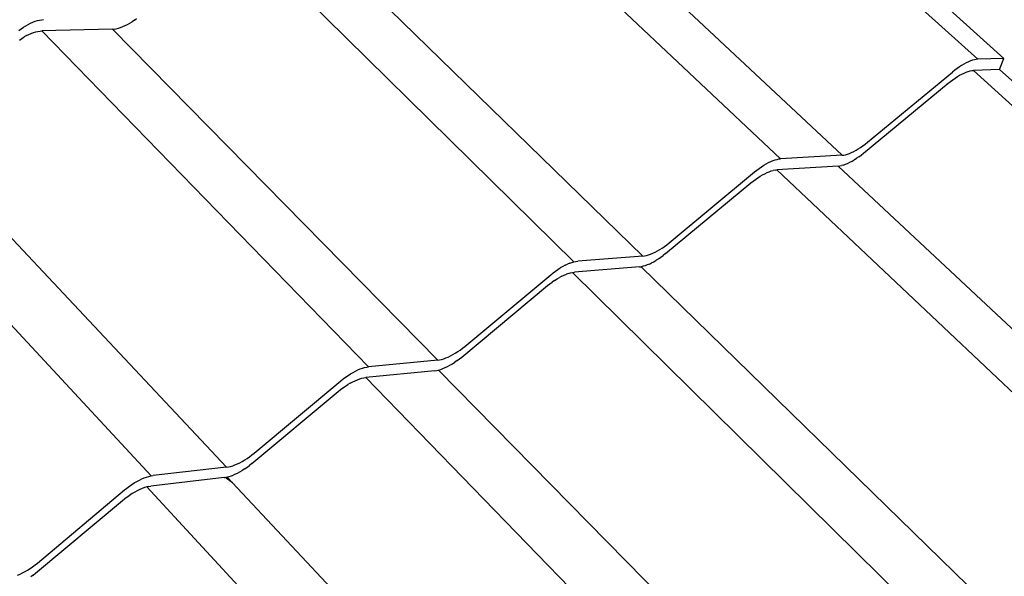
# Model space of a CAD drawing. Units: millimetres. Extents: x -18498 to 4344, y -239 to 8127.
# Drawn here: x -7061 to -6425, y 3414 to 3773 of the extents above; entities that cross this region are included whole.
import ezdxf

# ---------------------------------------------------------------- set-up
doc = ezdxf.new("R2010")
doc.units = ezdxf.units.MM
doc.layers.get('0').update_dxf_attribs({"lineweight": 25})
for name, color, linetype, lineweight in [('_BLR-CAD-TILEPROFILES (2D)', 7, 'Continuous', 25), ('_BLR-CAD-TILEPROFILES (2D)-1', 7, 'Continuous', 25), ('_Britmet Tileform LTD (3D)', 7, 'Continuous', 25), ('_Britmet Tileform LTD (3D)-2', 7, 'Continuous', 25), ('None', 7, 'Continuous', 25)]:
    doc.layers.add(name, color=color, linetype=linetype, lineweight=lineweight)

# ---------------------------------------------------------------- blocks, each defined once
blk = doc.blocks.new('Group-307')
at = {"color": 7, "lineweight": 25}
for p, q in [((-6293.71, 3841.14), (-6073.7, 3642.19)), ((-6276.32, 3840.55), (-6056.87, 3642.81)), ((-6418.2, 3782.62), (-6200.97, 3577.94)), ((-6376.92, 3782.1), (-6161.35, 3580.24)), ((-6334.43, 3511.36), (-6548.66, 3722.19)), ((-6503.17, 3722.71), (-6289.95, 3515.06)), ((-6618.26, 3667.47), (-6616.82, 3668.55)), ((-6692.83, 3660.78), (-6691.37, 3661.88)), ((-6691.37, 3661.88), (-6689.87, 3662.92)), ((-6689.87, 3662.92), (-6688.34, 3663.87)), ((-6688.34, 3663.87), (-6686.79, 3664.73)), ((-6686.79, 3664.73), (-6685.25, 3665.5)), ((-6685.25, 3665.5), (-6683.73, 3666.17)), ((-6683.73, 3666.17), (-6682.24, 3666.73)), ((-6682.24, 3666.73), (-6680.78, 3667.18)), ((-6680.78, 3667.18), (-6679.39, 3667.51)), ((-6679.39, 3667.51), (-6678.06, 3667.72)), ((-6678.06, 3667.72), (-6676.81, 3667.8)), ((-6632.44, 3661.66), (-6631.23, 3661.75)), ((-6631.23, 3661.75), (-6629.94, 3661.96)), ((-6629.94, 3661.96), (-6628.58, 3662.28)), ((-6628.58, 3662.28), (-6627.17, 3662.72)), ((-6627.17, 3662.72), (-6625.71, 3663.27)), ((-6625.71, 3663.27), (-6624.23, 3663.93)), ((-6624.23, 3663.93), (-6622.73, 3664.68)), ((-6622.73, 3664.68), (-6621.23, 3665.53)), ((-6621.23, 3665.53), (-6619.73, 3666.46)), ((-6618.26, 3667.47), (-6619.73, 3666.46)), ((-6692.43, 3654.62), (-6690.93, 3655.65)), ((-6690.93, 3655.65), (-6689.4, 3656.6)), ((-6687.86, 3657.47), (-6689.4, 3656.6)), ((-6687.86, 3657.47), (-6686.33, 3658.23)), ((-6686.33, 3658.23), (-6684.81, 3658.9)), ((-6684.81, 3658.9), (-6683.32, 3659.46)), ((-6683.32, 3659.46), (-6681.87, 3659.91)), ((-6681.87, 3659.91), (-6680.48, 3660.24)), ((-6680.48, 3660.24), (-6679.15, 3660.45)), ((-6679.15, 3660.45), (-6677.91, 3660.54)), ((-6632.44, 3661.66), (-6677.91, 3660.54)), ((-6677.91, 3660.54), (-6467.02, 3443.62)), ((-6422.38, 3447.93), (-6632.44, 3661.66)), ((-6056.87, 3642.81), (-6073.7, 3642.19)), ((-6059.71, 3635.66), (-6056.87, 3642.81)), ((-6085.6, 3637.25), (-6087.09, 3636.21)), ((-6084.11, 3638.2), (-6085.6, 3637.25)), ((-6082.62, 3639.07), (-6084.11, 3638.2)), ((-6081.17, 3639.85), (-6082.62, 3639.07)), ((-6079.76, 3640.52), (-6081.17, 3639.85)), ((-6078.39, 3641.09), (-6079.76, 3640.52)), ((-6077.1, 3641.54), (-6078.39, 3641.09)), ((-6075.87, 3641.88), (-6077.1, 3641.54)), ((-6074.74, 3642.1), (-6075.87, 3641.88)), ((-6073.7, 3642.19), (-6074.74, 3642.1)), ((-6144.92, 3588.57), (-6090.03, 3633.95)), ((-6088.57, 3635.11), (-6090.03, 3633.95)), ((-6089.87, 3629.02), (-6088.38, 3630.05)), ((-6087.09, 3636.21), (-6088.57, 3635.11)), ((-6088.38, 3630.05), (-6086.89, 3631)), ((-6086.89, 3631), (-6085.42, 3631.87)), ((-6085.42, 3631.87), (-6083.97, 3632.64)), ((-6083.97, 3632.64), (-6082.56, 3633.31)), ((-6082.56, 3633.31), (-6081.2, 3633.88)), ((-6081.2, 3633.88), (-6079.9, 3634.33)), ((-6079.9, 3634.33), (-6078.68, 3634.67)), ((-6078.68, 3634.67), (-6077.55, 3634.89)), ((-6077.55, 3634.89), (-6076.51, 3634.99)), ((-6059.71, 3635.66), (-6076.51, 3634.99)), ((-6076.51, 3634.99), (-5835.43, 3416.5)), ((-6059.71, 3635.66), (-5819.37, 3418.62)), ((-6147.52, 3581.53), (-6092.8, 3626.76)), ((-6092.8, 3626.76), (-6091.35, 3627.92)), ((-6091.35, 3627.92), (-6089.87, 3629.02)), ((-6765.42, 3598.86), (-6558.8, 3378.78)), ((-6607.46, 3373.17), (-6814.75, 3596.71)), ((-6149.33, 3585.29), (-6147.84, 3586.32)), ((-6147.84, 3586.32), (-6146.36, 3587.42)), ((-6146.36, 3587.42), (-6144.92, 3588.57)), ((-6161.35, 3580.24), (-6200.97, 3577.94)), ((-6161.35, 3580.24), (-6160.28, 3580.36)), ((-6160.28, 3580.36), (-6159.12, 3580.6)), ((-6159.12, 3580.6), (-6157.88, 3580.95)), ((-6157.88, 3580.95), (-6156.56, 3581.42)), ((-6156.56, 3581.42), (-6155.19, 3582)), ((-6155.19, 3582), (-6153.76, 3582.68)), ((-6153.76, 3582.68), (-6152.3, 3583.46)), ((-6152.3, 3583.46), (-6150.82, 3584.33)), ((-6150.43, 3579.29), (-6151.92, 3578.26)), ((-6150.82, 3584.33), (-6149.33, 3585.29)), ((-6150.43, 3579.29), (-6148.96, 3580.38)), ((-6148.96, 3580.38), (-6147.52, 3581.53)), ((-6214.81, 3571.75), (-6213.29, 3572.8)), ((-6213.29, 3572.8), (-6211.77, 3573.77)), ((-6211.77, 3573.77), (-6210.25, 3574.66)), ((-6210.25, 3574.66), (-6208.76, 3575.45)), ((-6208.76, 3575.45), (-6207.3, 3576.15)), ((-6207.3, 3576.15), (-6205.89, 3576.74)), ((-6205.89, 3576.74), (-6204.54, 3577.21)), ((-6204.54, 3577.21), (-6203.26, 3577.58)), ((-6163.92, 3573.21), (-6203.45, 3570.82)), ((-6203.26, 3577.58), (-6202.07, 3577.82)), ((-6202.07, 3577.82), (-6200.97, 3577.94)), ((-6163.92, 3573.21), (-6162.85, 3573.34)), ((-6163.92, 3573.21), (-5927.08, 3351.56)), ((-6162.85, 3573.34), (-6161.69, 3573.58)), ((-6160.45, 3573.93), (-6161.69, 3573.58)), ((-6160.45, 3573.93), (-6159.14, 3574.4)), ((-6159.14, 3574.4), (-6157.77, 3574.98)), ((-6157.77, 3574.98), (-6156.34, 3575.66)), ((-6156.34, 3575.66), (-6154.89, 3576.44)), ((-6154.89, 3576.44), (-6153.41, 3577.31)), ((-6153.41, 3577.31), (-6151.92, 3578.26)), ((-6273.03, 3523.63), (-6217.77, 3569.46)), ((-6217.77, 3569.46), (-6216.31, 3570.63)), ((-6216.31, 3570.63), (-6214.81, 3571.75)), ((-6215.75, 3565.68), (-6214.23, 3566.65)), ((-6214.23, 3566.65), (-6212.71, 3567.53)), ((-6212.71, 3567.53), (-6211.22, 3568.33)), ((-6211.22, 3568.33), (-6209.77, 3569.02)), ((-6209.77, 3569.02), (-6208.36, 3569.61)), ((-6208.36, 3569.61), (-6207.01, 3570.09)), ((-6207.01, 3570.09), (-6205.74, 3570.45)), ((-6204.55, 3570.7), (-6205.74, 3570.45)), ((-6204.55, 3570.7), (-6203.45, 3570.82)), ((-6203.45, 3570.82), (-5965.08, 3345.73)), ((-6275.31, 3516.68), (-6220.22, 3562.35)), ((-6220.22, 3562.35), (-6218.76, 3563.52)), ((-6218.76, 3563.52), (-6217.26, 3564.63)), ((-6217.26, 3564.63), (-6215.75, 3565.68)), ((-6275.98, 3521.35), (-6274.49, 3522.47)), ((-6274.49, 3522.47), (-6273.03, 3523.63)), ((-6288.82, 3515.2), (-6287.6, 3515.46)), ((-6287.6, 3515.46), (-6286.3, 3515.84)), ((-6286.3, 3515.84), (-6284.93, 3516.34)), ((-6284.93, 3516.34), (-6283.51, 3516.94)), ((-6283.51, 3516.94), (-6282.04, 3517.64)), ((-6282.04, 3517.64), (-6280.54, 3518.44)), ((-6280.54, 3518.44), (-6279.02, 3519.33)), ((-6279.02, 3519.33), (-6277.5, 3520.31)), ((-6278.25, 3514.41), (-6276.76, 3515.52)), ((-6277.5, 3520.31), (-6275.98, 3521.35)), ((-6275.31, 3516.68), (-6276.76, 3515.52)), ((-6340.14, 3509.14), (-6341.68, 3508.33)), ((-6340.14, 3509.14), (-6338.64, 3509.86)), ((-6337.17, 3510.47), (-6338.64, 3509.86)), ((-6337.17, 3510.47), (-6335.77, 3510.98)), ((-6335.77, 3510.98), (-6334.43, 3511.36)), ((-6334.43, 3511.36), (-6333.18, 3511.63)), ((-6333.18, 3511.63), (-6332.02, 3511.78)), ((-6289.95, 3515.06), (-6332.02, 3511.78)), ((-6289.95, 3515.06), (-6288.82, 3515.2)), ((-6287.17, 3509.4), (-6288.54, 3508.91)), ((-6285.75, 3510), (-6287.17, 3509.4)), ((-6285.75, 3510), (-6284.29, 3510.7)), ((-6284.29, 3510.7), (-6282.79, 3511.5)), ((-6282.79, 3511.5), (-6281.28, 3512.39)), ((-6279.76, 3513.36), (-6281.28, 3512.39)), ((-6279.76, 3513.36), (-6278.25, 3514.41)), ((-6404.95, 3456.77), (-6349.33, 3503.04)), ((-6349.33, 3503.04), (-6347.85, 3504.23)), ((-6347.85, 3504.23), (-6346.33, 3505.36)), ((-6346.33, 3505.36), (-6344.79, 3506.42)), ((-6344.79, 3506.42), (-6343.23, 3507.42)), ((-6341.68, 3508.33), (-6343.23, 3507.42)), ((-6342.26, 3502.11), (-6340.76, 3502.82)), ((-6340.76, 3502.82), (-6339.3, 3503.44)), ((-6337.9, 3503.94), (-6339.3, 3503.44)), ((-6337.9, 3503.94), (-6336.57, 3504.33)), ((-6336.57, 3504.33), (-6335.31, 3504.6)), ((-6335.31, 3504.6), (-6334.15, 3504.75)), ((-6335.31, 3504.6), (-6099.89, 3272.52)), ((-6292.18, 3508.11), (-6334.15, 3504.75)), ((-6292.18, 3508.11), (-6291.06, 3508.26)), ((-6289.84, 3508.53), (-6291.06, 3508.26)), ((-6057.4, 3280.3), (-6291.06, 3508.26)), ((-6288.54, 3508.91), (-6289.84, 3508.53)), ((-6351.42, 3496.02), (-6349.94, 3497.2)), ((-6349.94, 3497.2), (-6348.43, 3498.33)), ((-6346.89, 3499.39), (-6348.43, 3498.33)), ((-6346.89, 3499.39), (-6345.34, 3500.38)), ((-6345.34, 3500.38), (-6343.79, 3501.29)), ((-6342.26, 3502.11), (-6343.79, 3501.29)), ((-6406.87, 3449.91), (-6351.42, 3496.02)), ((-6412.58, 3451.49), (-6411.02, 3452.4)), ((-6411.02, 3452.4), (-6409.47, 3453.4)), ((-6409.47, 3453.4), (-6407.93, 3454.46)), ((-6407.93, 3454.46), (-6406.42, 3455.59)), ((-6406.42, 3455.59), (-6404.95, 3456.77)), ((-6422.38, 3447.93), (-6467.02, 3443.62)), ((-6422.38, 3447.93), (-6421.18, 3448.1)), ((-6421.18, 3448.1), (-6419.9, 3448.39)), ((-6419.9, 3448.39), (-6418.54, 3448.8)), ((-6418.54, 3448.8), (-6417.11, 3449.32)), ((-6417.11, 3449.32), (-6415.64, 3449.94)), ((-6415.64, 3449.94), (-6414.12, 3450.67)), ((-6414.48, 3444.65), (-6412.93, 3445.56)), ((-6414.12, 3450.67), (-6412.58, 3451.49)), ((-6412.93, 3445.56), (-6411.38, 3446.55)), ((-6409.85, 3447.61), (-6411.38, 3446.55)), ((-6409.85, 3447.61), (-6408.34, 3448.73)), ((-6408.34, 3448.73), (-6406.87, 3449.91)), ((-6478.67, 3439.06), (-6477.08, 3439.99)), ((-6477.08, 3439.99), (-6475.5, 3440.83)), ((-6475.5, 3440.83), (-6473.94, 3441.57)), ((-6473.94, 3441.57), (-6472.43, 3442.21)), ((-6472.43, 3442.21), (-6470.96, 3442.74)), ((-6470.96, 3442.74), (-6469.57, 3443.15)), ((-6469.57, 3443.15), (-6468.25, 3443.45)), ((-6424.25, 3441.09), (-6468.79, 3436.69)), ((-6468.25, 3443.45), (-6467.02, 3443.62)), ((-6424.25, 3441.09), (-6423.06, 3441.26)), ((-6423.06, 3441.26), (-6421.78, 3441.55)), ((-6421.78, 3441.55), (-6420.42, 3441.95)), ((-6191.12, 3206.56), (-6421.78, 3441.55)), ((-6420.42, 3441.95), (-6419, 3442.47)), ((-6419, 3442.47), (-6417.53, 3443.1)), ((-6417.53, 3443.1), (-6416.02, 3443.82)), ((-6416.02, 3443.82), (-6414.48, 3444.65)), ((-6540.84, 3387.88), (-6484.86, 3434.61)), ((-6484.86, 3434.61), (-6483.36, 3435.81)), ((-6483.36, 3435.81), (-6481.83, 3436.96)), ((-6481.83, 3436.96), (-6480.26, 3438.05)), ((-6478.82, 3433.05), (-6480.41, 3432.12)), ((-6480.26, 3438.05), (-6478.67, 3439.06)), ((-6478.82, 3433.05), (-6477.25, 3433.89)), ((-6477.25, 3433.89), (-6475.7, 3434.63)), ((-6475.7, 3434.63), (-6474.18, 3435.27)), ((-6474.18, 3435.27), (-6472.72, 3435.8)), ((-6472.72, 3435.8), (-6471.33, 3436.21)), ((-6471.33, 3436.21), (-6470.01, 3436.51)), ((-6470.01, 3436.51), (-6468.79, 3436.69)), ((-6468.79, 3436.69), (-6236.68, 3197.49)), ((-6542.39, 3381.13), (-6486.58, 3427.69)), ((-6486.58, 3427.69), (-6485.09, 3428.89)), ((-6485.09, 3428.89), (-6483.56, 3430.03)), ((-6483.56, 3430.03), (-6481.99, 3431.11)), ((-6481.99, 3431.11), (-6480.41, 3432.12)), ((-6550.19, 3381.68), (-6548.6, 3382.53)), ((-6548.6, 3382.53), (-6547.01, 3383.46)), ((-6547.01, 3383.46), (-6545.42, 3384.47)), ((-6545.42, 3384.47), (-6543.85, 3385.55)), ((-6543.85, 3385.55), (-6542.32, 3386.69)), ((-6542.32, 3386.69), (-6540.84, 3387.88)), ((-6558.8, 3378.78), (-6606.16, 3373.37)), ((-6558.8, 3378.78), (-6557.53, 3378.98)), ((-6557.53, 3378.98), (-6556.19, 3379.3)), ((-6556.19, 3379.3), (-6554.76, 3379.73)), ((-6554.76, 3379.73), (-6553.28, 3380.28)), ((-6553.28, 3380.28), (-6551.75, 3380.93)), ((-6551.75, 3380.93), (-6550.19, 3381.68)), ((-6551.71, 3374.94), (-6550.12, 3375.78)), ((-6550.12, 3375.78), (-6548.54, 3376.71)), ((-6546.95, 3377.72), (-6548.54, 3376.71)), ((-6546.95, 3377.72), (-6545.39, 3378.8)), ((-6545.39, 3378.8), (-6543.87, 3379.94)), ((-6542.39, 3381.13), (-6543.87, 3379.94)), ((-6618.27, 3368.6), (-6616.63, 3369.55)), ((-6616.63, 3369.55), (-6615.01, 3370.42)), ((-6615.01, 3370.42), (-6613.4, 3371.18)), ((-6613.4, 3371.18), (-6611.83, 3371.85)), ((-6611.83, 3371.85), (-6610.31, 3372.4)), ((-6610.31, 3372.4), (-6608.84, 3372.85)), ((-6608.84, 3372.85), (-6607.46, 3373.17)), ((-6560.3, 3372.04), (-6607.53, 3366.54)), ((-6607.46, 3373.17), (-6606.16, 3373.37)), ((-6560.3, 3372.04), (-6559.67, 3372.14)), ((-6559.67, 3372.14), (-6559.04, 3372.24)), ((-6559.04, 3372.24), (-6558.37, 3372.4)), ((-6554.79, 3368.6), (-6558.95, 3371.62)), ((-6558.37, 3372.4), (-6557.96, 3372.49)), ((-6558.37, 3372.4), (-6554.79, 3368.6)), ((-6557.96, 3372.49), (-6557.69, 3372.56)), ((-6557.69, 3372.56), (-6556.98, 3372.77)), ((-6556.98, 3372.77), (-6556.27, 3372.99)), ((-6556.27, 3372.99), (-6554.79, 3373.53)), ((-6554.79, 3373.53), (-6553.27, 3374.19)), ((-6553.27, 3374.19), (-6551.71, 3374.94)), ((-6680.89, 3316.9), (-6624.55, 3364.09)), ((-6624.55, 3364.09), (-6623.04, 3365.3)), ((-6623.04, 3365.3), (-6621.48, 3366.47)), ((-6621.48, 3366.47), (-6619.89, 3367.57)), ((-6619.89, 3367.57), (-6618.27, 3368.6)), ((-6616.36, 3363.58), (-6617.98, 3362.72)), ((-6614.76, 3364.35), (-6616.36, 3363.58)), ((-6613.19, 3365.01), (-6614.76, 3364.35)), ((-6611.67, 3365.57), (-6613.19, 3365.01)), ((-6610.21, 3366.01), (-6611.67, 3365.57)), ((-6608.83, 3366.34), (-6610.21, 3366.01)), ((-6381.95, 3119.32), (-6610.21, 3366.01)), ((-6608.83, 3366.34), (-6607.53, 3366.54)), ((-6554.79, 3368.6), (-6331.23, 3130.17)), ((-6682.04, 3310.25), (-6625.87, 3357.28)), ((-6625.87, 3357.28), (-6624.37, 3358.48)), ((-6624.37, 3358.48), (-6622.82, 3359.64)), ((-6622.82, 3359.64), (-6621.23, 3360.74)), ((-6619.61, 3361.77), (-6621.23, 3360.74)), ((-6617.98, 3362.72), (-6619.61, 3361.77)), ((-6688.78, 3311.45), (-6687.15, 3312.4)), ((-6687.15, 3312.4), (-6685.53, 3313.43)), ((-6685.53, 3313.43), (-6683.94, 3314.53)), ((-6683.94, 3314.53), (-6682.39, 3315.69)), ((-6682.39, 3315.69), (-6680.89, 3316.9)), ((-6693.62, 3309.12), (-6692.03, 3309.8)), ((-6692.03, 3309.8), (-6690.41, 3310.58)), ((-6690.41, 3310.58), (-6688.78, 3311.45)), ((-6683.53, 3309.05), (-6685.08, 3307.89)), ((-6683.53, 3309.05), (-6682.04, 3310.25))]:
    blk.add_line(p, q, dxfattribs=at)
blk = doc.blocks.new('Group-308')
at = {"layer": 'None', "color": 7}
blk.add_blockref('Group-307', (0, 0), dxfattribs=at)
blk = doc.blocks.new('Britmet Tileform LTD (3D)-2')
at = {"layer": 'None', "color": 7}
blk.add_blockref('Group-308', (0, 0), dxfattribs=at)
blk = doc.blocks.new('BLR-CAD-TILEPROFILES (2D)')
at = {"layer": '_Britmet Tileform LTD (3D)-2'}
blk.add_blockref('Britmet Tileform LTD (3D)-2', (6704.94, -3838.48), dxfattribs=at)
blk = doc.blocks.new('Group-99')
for p, q in [((-6293.71, 3841.14), (-6073.7, 3642.19)), ((-6276.32, 3840.55), (-6056.87, 3642.81)), ((-6418.2, 3782.62), (-6200.97, 3577.94)), ((-6376.92, 3782.1), (-6161.35, 3580.24)), ((-6334.43, 3511.36), (-6548.66, 3722.19)), ((-6503.17, 3722.71), (-6289.95, 3515.06)), ((-6618.26, 3667.47), (-6616.82, 3668.55)), ((-6692.83, 3660.78), (-6691.37, 3661.88)), ((-6691.37, 3661.88), (-6689.87, 3662.92)), ((-6689.87, 3662.92), (-6688.34, 3663.87)), ((-6688.34, 3663.87), (-6686.79, 3664.73)), ((-6686.79, 3664.73), (-6685.25, 3665.5)), ((-6685.25, 3665.5), (-6683.73, 3666.17)), ((-6683.73, 3666.17), (-6682.24, 3666.73)), ((-6682.24, 3666.73), (-6680.78, 3667.18)), ((-6680.78, 3667.18), (-6679.39, 3667.51)), ((-6679.39, 3667.51), (-6678.06, 3667.72)), ((-6678.06, 3667.72), (-6676.81, 3667.8)), ((-6632.44, 3661.66), (-6631.23, 3661.75)), ((-6631.23, 3661.75), (-6629.94, 3661.96)), ((-6629.94, 3661.96), (-6628.58, 3662.28)), ((-6628.58, 3662.28), (-6627.17, 3662.72)), ((-6627.17, 3662.72), (-6625.71, 3663.27)), ((-6625.71, 3663.27), (-6624.23, 3663.93)), ((-6624.23, 3663.93), (-6622.73, 3664.68)), ((-6622.73, 3664.68), (-6621.23, 3665.53)), ((-6621.23, 3665.53), (-6619.73, 3666.46)), ((-6618.26, 3667.47), (-6619.73, 3666.46)), ((-6692.43, 3654.62), (-6690.93, 3655.65)), ((-6690.93, 3655.65), (-6689.4, 3656.6)), ((-6687.86, 3657.47), (-6689.4, 3656.6)), ((-6687.86, 3657.47), (-6686.33, 3658.23)), ((-6686.33, 3658.23), (-6684.81, 3658.9)), ((-6684.81, 3658.9), (-6683.32, 3659.46)), ((-6683.32, 3659.46), (-6681.87, 3659.91)), ((-6681.87, 3659.91), (-6680.48, 3660.24)), ((-6680.48, 3660.24), (-6679.15, 3660.45)), ((-6679.15, 3660.45), (-6677.91, 3660.54)), ((-6632.44, 3661.66), (-6677.91, 3660.54)), ((-6677.91, 3660.54), (-6467.02, 3443.62)), ((-6422.38, 3447.93), (-6632.44, 3661.66)), ((-6056.87, 3642.81), (-6073.7, 3642.19)), ((-6059.71, 3635.66), (-6056.87, 3642.81)), ((-6085.6, 3637.25), (-6087.09, 3636.21)), ((-6084.11, 3638.2), (-6085.6, 3637.25)), ((-6082.62, 3639.07), (-6084.11, 3638.2)), ((-6081.17, 3639.85), (-6082.62, 3639.07)), ((-6079.76, 3640.52), (-6081.17, 3639.85)), ((-6078.39, 3641.09), (-6079.76, 3640.52)), ((-6077.1, 3641.54), (-6078.39, 3641.09)), ((-6075.87, 3641.88), (-6077.1, 3641.54)), ((-6074.74, 3642.1), (-6075.87, 3641.88)), ((-6073.7, 3642.19), (-6074.74, 3642.1)), ((-6144.92, 3588.57), (-6090.03, 3633.95)), ((-6088.57, 3635.11), (-6090.03, 3633.95)), ((-6089.87, 3629.02), (-6088.38, 3630.05)), ((-6087.09, 3636.21), (-6088.57, 3635.11)), ((-6088.38, 3630.05), (-6086.89, 3631)), ((-6086.89, 3631), (-6085.42, 3631.87)), ((-6085.42, 3631.87), (-6083.97, 3632.64)), ((-6083.97, 3632.64), (-6082.56, 3633.31)), ((-6082.56, 3633.31), (-6081.2, 3633.88)), ((-6081.2, 3633.88), (-6079.9, 3634.33)), ((-6079.9, 3634.33), (-6078.68, 3634.67)), ((-6078.68, 3634.67), (-6077.55, 3634.89)), ((-6077.55, 3634.89), (-6076.51, 3634.99)), ((-6059.71, 3635.66), (-6076.51, 3634.99)), ((-6076.51, 3634.99), (-5835.43, 3416.5)), ((-6059.71, 3635.66), (-5819.37, 3418.62)), ((-6147.52, 3581.53), (-6092.8, 3626.76)), ((-6092.8, 3626.76), (-6091.35, 3627.92)), ((-6091.35, 3627.92), (-6089.87, 3629.02)), ((-6765.42, 3598.86), (-6558.8, 3378.78)), ((-6607.46, 3373.17), (-6814.75, 3596.71)), ((-6149.33, 3585.29), (-6147.84, 3586.32)), ((-6147.84, 3586.32), (-6146.36, 3587.42)), ((-6146.36, 3587.42), (-6144.92, 3588.57)), ((-6161.35, 3580.24), (-6200.97, 3577.94)), ((-6161.35, 3580.24), (-6160.28, 3580.36)), ((-6160.28, 3580.36), (-6159.12, 3580.6)), ((-6159.12, 3580.6), (-6157.88, 3580.95)), ((-6157.88, 3580.95), (-6156.56, 3581.42)), ((-6156.56, 3581.42), (-6155.19, 3582)), ((-6155.19, 3582), (-6153.76, 3582.68)), ((-6153.76, 3582.68), (-6152.3, 3583.46)), ((-6152.3, 3583.46), (-6150.82, 3584.33)), ((-6150.43, 3579.29), (-6151.92, 3578.26)), ((-6150.82, 3584.33), (-6149.33, 3585.29)), ((-6150.43, 3579.29), (-6148.96, 3580.38)), ((-6148.96, 3580.38), (-6147.52, 3581.53)), ((-6214.81, 3571.75), (-6213.29, 3572.8)), ((-6213.29, 3572.8), (-6211.77, 3573.77)), ((-6211.77, 3573.77), (-6210.25, 3574.66)), ((-6210.25, 3574.66), (-6208.76, 3575.45)), ((-6208.76, 3575.45), (-6207.3, 3576.15)), ((-6207.3, 3576.15), (-6205.89, 3576.74)), ((-6205.89, 3576.74), (-6204.54, 3577.21)), ((-6204.54, 3577.21), (-6203.26, 3577.58)), ((-6163.92, 3573.21), (-6203.45, 3570.82)), ((-6203.26, 3577.58), (-6202.07, 3577.82)), ((-6202.07, 3577.82), (-6200.97, 3577.94)), ((-6163.92, 3573.21), (-6162.85, 3573.34)), ((-6163.92, 3573.21), (-5927.08, 3351.56)), ((-6162.85, 3573.34), (-6161.69, 3573.58)), ((-6160.45, 3573.93), (-6161.69, 3573.58)), ((-6160.45, 3573.93), (-6159.14, 3574.4)), ((-6159.14, 3574.4), (-6157.77, 3574.98)), ((-6157.77, 3574.98), (-6156.34, 3575.66)), ((-6156.34, 3575.66), (-6154.89, 3576.44)), ((-6154.89, 3576.44), (-6153.41, 3577.31)), ((-6153.41, 3577.31), (-6151.92, 3578.26)), ((-6273.03, 3523.63), (-6217.77, 3569.46)), ((-6217.77, 3569.46), (-6216.31, 3570.63)), ((-6216.31, 3570.63), (-6214.81, 3571.75)), ((-6215.75, 3565.68), (-6214.23, 3566.65)), ((-6214.23, 3566.65), (-6212.71, 3567.53)), ((-6212.71, 3567.53), (-6211.22, 3568.33)), ((-6211.22, 3568.33), (-6209.77, 3569.02)), ((-6209.77, 3569.02), (-6208.36, 3569.61)), ((-6208.36, 3569.61), (-6207.01, 3570.09)), ((-6207.01, 3570.09), (-6205.74, 3570.45)), ((-6204.55, 3570.7), (-6205.74, 3570.45)), ((-6204.55, 3570.7), (-6203.45, 3570.82)), ((-6203.45, 3570.82), (-5965.08, 3345.73)), ((-6275.31, 3516.68), (-6220.22, 3562.35)), ((-6220.22, 3562.35), (-6218.76, 3563.52)), ((-6218.76, 3563.52), (-6217.26, 3564.63)), ((-6217.26, 3564.63), (-6215.75, 3565.68)), ((-6275.98, 3521.35), (-6274.49, 3522.47)), ((-6274.49, 3522.47), (-6273.03, 3523.63)), ((-6288.82, 3515.2), (-6287.6, 3515.46)), ((-6287.6, 3515.46), (-6286.3, 3515.84)), ((-6286.3, 3515.84), (-6284.93, 3516.34)), ((-6284.93, 3516.34), (-6283.51, 3516.94)), ((-6283.51, 3516.94), (-6282.04, 3517.64)), ((-6282.04, 3517.64), (-6280.54, 3518.44)), ((-6280.54, 3518.44), (-6279.02, 3519.33)), ((-6279.02, 3519.33), (-6277.5, 3520.31)), ((-6278.25, 3514.41), (-6276.76, 3515.52)), ((-6277.5, 3520.31), (-6275.98, 3521.35)), ((-6275.31, 3516.68), (-6276.76, 3515.52)), ((-6340.14, 3509.14), (-6341.68, 3508.33)), ((-6340.14, 3509.14), (-6338.64, 3509.86)), ((-6337.17, 3510.47), (-6338.64, 3509.86)), ((-6337.17, 3510.47), (-6335.77, 3510.98)), ((-6335.77, 3510.98), (-6334.43, 3511.36)), ((-6334.43, 3511.36), (-6333.18, 3511.63)), ((-6333.18, 3511.63), (-6332.02, 3511.78)), ((-6289.95, 3515.06), (-6332.02, 3511.78)), ((-6289.95, 3515.06), (-6288.82, 3515.2)), ((-6287.17, 3509.4), (-6288.54, 3508.91)), ((-6285.75, 3510), (-6287.17, 3509.4)), ((-6285.75, 3510), (-6284.29, 3510.7)), ((-6284.29, 3510.7), (-6282.79, 3511.5)), ((-6282.79, 3511.5), (-6281.28, 3512.39)), ((-6279.76, 3513.36), (-6281.28, 3512.39)), ((-6279.76, 3513.36), (-6278.25, 3514.41)), ((-6404.95, 3456.77), (-6349.33, 3503.04)), ((-6349.33, 3503.04), (-6347.85, 3504.23)), ((-6347.85, 3504.23), (-6346.33, 3505.36)), ((-6346.33, 3505.36), (-6344.79, 3506.42)), ((-6344.79, 3506.42), (-6343.23, 3507.42)), ((-6341.68, 3508.33), (-6343.23, 3507.42)), ((-6342.26, 3502.11), (-6340.76, 3502.82)), ((-6340.76, 3502.82), (-6339.3, 3503.44)), ((-6337.9, 3503.94), (-6339.3, 3503.44)), ((-6337.9, 3503.94), (-6336.57, 3504.33)), ((-6336.57, 3504.33), (-6335.31, 3504.6)), ((-6335.31, 3504.6), (-6334.15, 3504.75)), ((-6335.31, 3504.6), (-6099.89, 3272.52)), ((-6292.18, 3508.11), (-6334.15, 3504.75)), ((-6292.18, 3508.11), (-6291.06, 3508.26)), ((-6289.84, 3508.53), (-6291.06, 3508.26)), ((-6057.4, 3280.3), (-6291.06, 3508.26)), ((-6288.54, 3508.91), (-6289.84, 3508.53)), ((-6351.42, 3496.02), (-6349.94, 3497.2)), ((-6349.94, 3497.2), (-6348.43, 3498.33)), ((-6346.89, 3499.39), (-6348.43, 3498.33)), ((-6346.89, 3499.39), (-6345.34, 3500.38)), ((-6345.34, 3500.38), (-6343.79, 3501.29)), ((-6342.26, 3502.11), (-6343.79, 3501.29)), ((-6406.87, 3449.91), (-6351.42, 3496.02)), ((-6412.58, 3451.49), (-6411.02, 3452.4)), ((-6411.02, 3452.4), (-6409.47, 3453.4)), ((-6409.47, 3453.4), (-6407.93, 3454.46)), ((-6407.93, 3454.46), (-6406.42, 3455.59)), ((-6406.42, 3455.59), (-6404.95, 3456.77)), ((-6422.38, 3447.93), (-6467.02, 3443.62)), ((-6422.38, 3447.93), (-6421.18, 3448.1)), ((-6421.18, 3448.1), (-6419.9, 3448.39)), ((-6419.9, 3448.39), (-6418.54, 3448.8)), ((-6418.54, 3448.8), (-6417.11, 3449.32)), ((-6417.11, 3449.32), (-6415.64, 3449.94)), ((-6415.64, 3449.94), (-6414.12, 3450.67)), ((-6414.48, 3444.65), (-6412.93, 3445.56)), ((-6414.12, 3450.67), (-6412.58, 3451.49)), ((-6412.93, 3445.56), (-6411.38, 3446.55)), ((-6409.85, 3447.61), (-6411.38, 3446.55)), ((-6409.85, 3447.61), (-6408.34, 3448.73)), ((-6408.34, 3448.73), (-6406.87, 3449.91)), ((-6478.67, 3439.06), (-6477.08, 3439.99)), ((-6477.08, 3439.99), (-6475.5, 3440.83)), ((-6475.5, 3440.83), (-6473.94, 3441.57)), ((-6473.94, 3441.57), (-6472.43, 3442.21)), ((-6472.43, 3442.21), (-6470.96, 3442.74)), ((-6470.96, 3442.74), (-6469.57, 3443.15)), ((-6469.57, 3443.15), (-6468.25, 3443.45)), ((-6424.25, 3441.09), (-6468.79, 3436.69)), ((-6468.25, 3443.45), (-6467.02, 3443.62)), ((-6424.25, 3441.09), (-6423.06, 3441.26)), ((-6423.06, 3441.26), (-6421.78, 3441.55)), ((-6421.78, 3441.55), (-6420.42, 3441.95)), ((-6191.12, 3206.56), (-6421.78, 3441.55)), ((-6420.42, 3441.95), (-6419, 3442.47)), ((-6419, 3442.47), (-6417.53, 3443.1)), ((-6417.53, 3443.1), (-6416.02, 3443.82)), ((-6416.02, 3443.82), (-6414.48, 3444.65)), ((-6540.84, 3387.88), (-6484.86, 3434.61)), ((-6484.86, 3434.61), (-6483.36, 3435.81)), ((-6483.36, 3435.81), (-6481.83, 3436.96)), ((-6481.83, 3436.96), (-6480.26, 3438.05)), ((-6478.82, 3433.05), (-6480.41, 3432.12)), ((-6480.26, 3438.05), (-6478.67, 3439.06)), ((-6478.82, 3433.05), (-6477.25, 3433.89)), ((-6477.25, 3433.89), (-6475.7, 3434.63)), ((-6475.7, 3434.63), (-6474.18, 3435.27)), ((-6474.18, 3435.27), (-6472.72, 3435.8)), ((-6472.72, 3435.8), (-6471.33, 3436.21)), ((-6471.33, 3436.21), (-6470.01, 3436.51)), ((-6470.01, 3436.51), (-6468.79, 3436.69)), ((-6468.79, 3436.69), (-6236.68, 3197.49)), ((-6542.39, 3381.13), (-6486.58, 3427.69)), ((-6486.58, 3427.69), (-6485.09, 3428.89)), ((-6485.09, 3428.89), (-6483.56, 3430.03)), ((-6483.56, 3430.03), (-6481.99, 3431.11)), ((-6481.99, 3431.11), (-6480.41, 3432.12)), ((-6550.19, 3381.68), (-6548.6, 3382.53)), ((-6548.6, 3382.53), (-6547.01, 3383.46)), ((-6547.01, 3383.46), (-6545.42, 3384.47)), ((-6545.42, 3384.47), (-6543.85, 3385.55)), ((-6543.85, 3385.55), (-6542.32, 3386.69)), ((-6542.32, 3386.69), (-6540.84, 3387.88)), ((-6558.8, 3378.78), (-6606.16, 3373.37)), ((-6558.8, 3378.78), (-6557.53, 3378.98)), ((-6557.53, 3378.98), (-6556.19, 3379.3)), ((-6556.19, 3379.3), (-6554.76, 3379.73)), ((-6554.76, 3379.73), (-6553.28, 3380.28)), ((-6553.28, 3380.28), (-6551.75, 3380.93)), ((-6551.75, 3380.93), (-6550.19, 3381.68)), ((-6551.71, 3374.94), (-6550.12, 3375.78)), ((-6550.12, 3375.78), (-6548.54, 3376.71)), ((-6546.95, 3377.72), (-6548.54, 3376.71)), ((-6546.95, 3377.72), (-6545.39, 3378.8)), ((-6545.39, 3378.8), (-6543.87, 3379.94)), ((-6542.39, 3381.13), (-6543.87, 3379.94)), ((-6618.27, 3368.6), (-6616.63, 3369.55)), ((-6616.63, 3369.55), (-6615.01, 3370.42)), ((-6615.01, 3370.42), (-6613.4, 3371.18)), ((-6613.4, 3371.18), (-6611.83, 3371.85)), ((-6611.83, 3371.85), (-6610.31, 3372.4)), ((-6610.31, 3372.4), (-6608.84, 3372.85)), ((-6608.84, 3372.85), (-6607.46, 3373.17)), ((-6560.3, 3372.04), (-6607.53, 3366.54)), ((-6607.46, 3373.17), (-6606.16, 3373.37)), ((-6560.3, 3372.04), (-6559.67, 3372.14)), ((-6559.67, 3372.14), (-6559.04, 3372.24)), ((-6559.04, 3372.24), (-6558.37, 3372.4)), ((-6554.79, 3368.6), (-6558.95, 3371.62)), ((-6558.37, 3372.4), (-6557.96, 3372.49)), ((-6558.37, 3372.4), (-6554.79, 3368.6)), ((-6557.96, 3372.49), (-6557.69, 3372.56)), ((-6557.69, 3372.56), (-6556.98, 3372.77)), ((-6556.98, 3372.77), (-6556.27, 3372.99)), ((-6556.27, 3372.99), (-6554.79, 3373.53)), ((-6554.79, 3373.53), (-6553.27, 3374.19)), ((-6553.27, 3374.19), (-6551.71, 3374.94)), ((-6680.89, 3316.9), (-6624.55, 3364.09)), ((-6624.55, 3364.09), (-6623.04, 3365.3)), ((-6623.04, 3365.3), (-6621.48, 3366.47)), ((-6621.48, 3366.47), (-6619.89, 3367.57)), ((-6619.89, 3367.57), (-6618.27, 3368.6)), ((-6616.36, 3363.58), (-6617.98, 3362.72)), ((-6614.76, 3364.35), (-6616.36, 3363.58)), ((-6613.19, 3365.01), (-6614.76, 3364.35)), ((-6611.67, 3365.57), (-6613.19, 3365.01)), ((-6610.21, 3366.01), (-6611.67, 3365.57)), ((-6608.83, 3366.34), (-6610.21, 3366.01)), ((-6381.95, 3119.32), (-6610.21, 3366.01)), ((-6608.83, 3366.34), (-6607.53, 3366.54)), ((-6554.79, 3368.6), (-6331.23, 3130.17)), ((-6682.04, 3310.25), (-6625.87, 3357.28)), ((-6625.87, 3357.28), (-6624.37, 3358.48)), ((-6624.37, 3358.48), (-6622.82, 3359.64)), ((-6622.82, 3359.64), (-6621.23, 3360.74)), ((-6619.61, 3361.77), (-6621.23, 3360.74)), ((-6617.98, 3362.72), (-6619.61, 3361.77)), ((-6688.78, 3311.45), (-6687.15, 3312.4)), ((-6687.15, 3312.4), (-6685.53, 3313.43)), ((-6685.53, 3313.43), (-6683.94, 3314.53)), ((-6683.94, 3314.53), (-6682.39, 3315.69)), ((-6682.39, 3315.69), (-6680.89, 3316.9)), ((-6693.62, 3309.12), (-6692.03, 3309.8)), ((-6692.03, 3309.8), (-6690.41, 3310.58)), ((-6690.41, 3310.58), (-6688.78, 3311.45)), ((-6683.53, 3309.05), (-6685.08, 3307.89)), ((-6683.53, 3309.05), (-6682.04, 3310.25))]:
    blk.add_line(p, q)
blk = doc.blocks.new('Group-100')
at = {"layer": 'None', "color": 7}
blk.add_blockref('Group-99', (0, 0), dxfattribs=at)
blk = doc.blocks.new('Britmet Tileform LTD (3D)')
at = {"layer": 'None', "color": 7}
blk.add_blockref('Group-100', (0, 0), dxfattribs=at)
blk = doc.blocks.new('BLR-CAD-TILEPROFILES (2D)-1')
at = {"layer": '_Britmet Tileform LTD (3D)'}
blk.add_blockref('Britmet Tileform LTD (3D)', (6704.94, -3838.48), dxfattribs=at)
blk.add_blockref('Britmet Tileform LTD (3D)', (6704.94, -3838.48), dxfattribs=at)

msp = doc.modelspace()

# ---------------------------------------------------------------- block references
at = {"layer": '_BLR-CAD-TILEPROFILES (2D)'}
msp.add_blockref('BLR-CAD-TILEPROFILES (2D)', (-7073.61, 3944.04), dxfattribs=at)
at = {"layer": '_BLR-CAD-TILEPROFILES (2D)-1'}
msp.add_blockref('BLR-CAD-TILEPROFILES (2D)-1', (-7073.61, 3944.04), dxfattribs=at)

doc.saveas('drawing.dxf')
